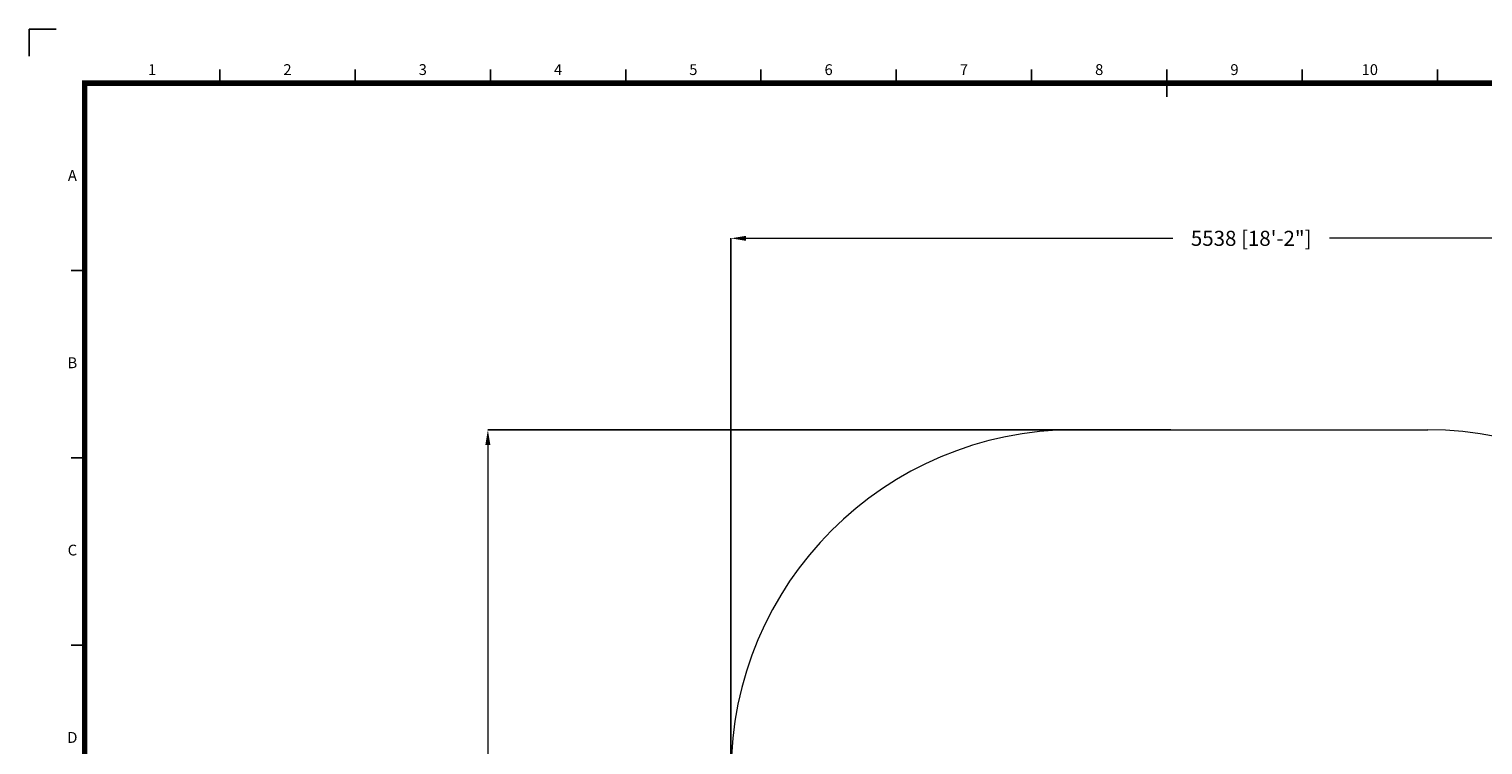
# Model space of a CAD drawing. Extents: x 1222 to 13332, y 1696 to 10250.
# Drawn here: x 1222 to 8959, y 6439 to 10250 of the extents above; entities that cross this region are included whole.
import ezdxf
from ezdxf.enums import TextEntityAlignment as Align

# ---------------------------------------------------------------- set-up
doc = ezdxf.new("R2010")
doc.units = 0
doc.header["$MEASUREMENT"] = 0
doc.layers.add('2D Drafting - General_Pen_No__82', color=253, linetype='Continuous', lineweight=20)
doc.layers.add('Dimensioning - General_Pen_No__85', color=253, linetype='Continuous', lineweight=20)
doc.layers.add('sheet', color=150, linetype='Continuous')
doc.styles.get("Standard").update_dxf_attribs({"font": 'txt', "bigfont": 'BIGFONT.SHX'})
doc.styles.add('style1', font='ARIAL.TTF')
doc.dimstyles.get("Standard").update_dxf_attribs({"dimtxt": 0.18, "dimasz": 0.18, "dimexe": 0.18, "dimexo": 0.0625, "dimgap": 0.09, "dimtad": 0, "dimtih": 1, "dimtoh": 1, "dimdec": 4, "dimzin": 0, "dimdsep": 46, "dimtxsty": 'Standard', "dimcen": 0.09, "dimadec": 0, "dimazin": 0, "dimtfac": 1, "dimtdec": 4, "dimtofl": 0, "dimtmove": 0, "dimatfit": 3, "dimfxl": 0, "dimtolj": 1, "dimtzin": 0, "dimarcsym": 0})

# ---------------------------------------------------------------- blocks, each defined once
blk = doc.blocks.new('ISO A1 title block')
at = {"layer": 'sheet', "color": 8}
for p, q in [((9.5, 594), (-0.5, 594)), ((-0.5, 594), (-0.5, 584))]:
    blk.add_line(p, q, dxfattribs=at)
at = {"layer": 'sheet', "color": 6}
for p, q in [((70, 574), (70, 579)), ((120, 574), (120, 579)), ((170, 574), (170, 579)), ((220, 574), (220, 579)), ((270, 574), (270, 579)), ((320, 574), (320, 579)), ((370, 574), (370, 579)), ((420, 569), (420, 579)), ((470, 574), (470, 579)), ((520, 574), (520, 579)), ((15, 504.75), (20, 504.75)), ((15, 435.5), (20, 435.5)), ((15, 366.25), (20, 366.25))]:
    blk.add_line(p, q, dxfattribs=at)
at = {"layer": 'sheet', "const_width": 2}
blk.add_lwpolyline([(820, 574), (20, 574), (20, 20), (820, 20)], close=True, dxfattribs=at)
at = {"layer": 'sheet', "color": 6, "style": 'style1'}
for s, p in [('1', (45, 578.5)), ('2', (95, 578.5)), ('3', (145, 578.5)), ('4', (195, 578.5)), ('5', (245, 578.5)), ('6', (295, 578.5)), ('7', (345, 578.5)), ('8', (395, 578.5)), ('9', (445, 578.5)), ('10', (495, 578.5)), ('A', (15.5, 539.38)), ('B', (15.5, 470.12)), ('C', (15.5, 400.88)), ('D', (15.5, 331.62))]:
    blk.add_text(s, height=4, dxfattribs=at).set_placement(p, align=Align.MIDDLE)
at = {"layer": 'sheet', "color": 7, "style": 'style1', "flags": 8}
for tag, p in [('FILENAME', (747, 43)), ('DATE', (772, 43)), ('SCALE', (802, 43)), ('EDITION', (787, 23)), ('SHEET', (802, 23))]:
    blk.add_attdef(tag, text='', height=2.5, dxfattribs=at).set_placement(p, align=Align.MIDDLE_LEFT)
at = {"layer": 'sheet', "color": 6, "style": 'style1', "flags": 8}
blk.add_attdef('DRAWING_NUMBER', text='', height=3, dxfattribs=at).set_placement((755, 25), align=Align.MIDDLE)
blk = doc.blocks.new('*D16')
at = {"layer": 'Defpoints', "color": 0}
for p in [(3663.6, 8116.1), (7298.6, 8116.1), (7298.6, 2980.3)]:
    blk.add_point(p, dxfattribs=at)
at = {"layer": 'Dimensioning - General_Pen_No__85', "color": 0, "lineweight": -2}
for p, q in [((7298.5, 8116.1), (3663.4, 8116.1)), ((7298.5, 2980.3), (3663.4, 2980.3))]:
    blk.add_line(p, q, dxfattribs=at)
at = {"layer": 'Dimensioning - General_Pen_No__85', "color": 0}
for p, q in [((3663.6, 8036.1), (3663.6, 5588.3)), ((3663.6, 3060.3), (3663.6, 5508.1))]:
    blk.add_line(p, q, dxfattribs=at)
for points in [[(3650.3, 8036.1), (3676.9, 8036.1), (3663.6, 8116.1)], [(3650.3, 3060.3), (3676.9, 3060.3), (3663.6, 2980.3)]]:
    blk.add_solid(points, dxfattribs=at)
at = {"layer": 'Dimensioning - General_Pen_No__85', "color": 0, "insert": (3663.6, 5548.2), "char_height": 80, "attachment_point": 5}
blk.add_mtext('\\A1;5136 [16\'-10"]', dxfattribs=at)
blk = doc.blocks.new('*D17')
at = {"layer": 'Defpoints', "color": 0}
for p in [(10495, 9135.6), (4957.4, 5759.6), (10495, 5548.2)]:
    blk.add_point(p, dxfattribs=at)
at = {"layer": 'Dimensioning - General_Pen_No__85', "color": 0, "lineweight": -2}
for p, q in [((4957.4, 5759.6), (4957.4, 9135.8)), ((10495, 5548.3), (10495, 9135.8))]:
    blk.add_line(p, q, dxfattribs=at)
at = {"layer": 'Dimensioning - General_Pen_No__85', "color": 0}
for p, q in [((5037.4, 9135.6), (7308.8, 9135.6)), ((10415, 9135.6), (8143.6, 9135.6))]:
    blk.add_line(p, q, dxfattribs=at)
for points in [[(5037.4, 9149), (5037.4, 9122.3), (4957.4, 9135.6)], [(10415, 9149), (10415, 9122.3), (10495, 9135.6)]]:
    blk.add_solid(points, dxfattribs=at)
at = {"layer": 'Dimensioning - General_Pen_No__85', "color": 0, "insert": (7726.2, 9135.6), "char_height": 80, "attachment_point": 5}
blk.add_mtext('\\A1;5538 [18\'-2"]', dxfattribs=at)

msp = doc.modelspace()

# ---------------------------------------------------------------- linework, layer by layer
at = {"layer": '2D Drafting - General_Pen_No__82', "color": 250, "linetype": 'Continuous'}
msp.add_line((6786.2, 8116.1), (8666.2, 8116.1), dxfattribs=at)
for centre, start, end in [((6786.2, 6287.3), 90, 180), ((8666.2, 6287.3), 0, 90)]:
    msp.add_arc(centre, 1828.8, start, end, dxfattribs=at)

# ---------------------------------------------------------------- block references
at = {"layer": 'sheet', "xscale": 14.4, "yscale": 14.4, "zscale": 14.4}
msp.add_blockref('ISO A1 title block', (1229.2, 1695.9), dxfattribs=at)

# ---------------------------------------------------------------- dimensions: what is measured, and where the dimension line sits
at = {"layer": 'Dimensioning - General_Pen_No__85'}
dim = msp.add_linear_dim(base=(10495, 9135.6), p1=(4957.4, 5759.6), p2=(10495, 5548.2), dimstyle='Standard', override={"dimtxt": 80, "dimasz": 80, "dimdec": 0, "dimse1": 0, "dimlwd": 65535}, dxfattribs=at)
dim.commit()
dim.dimension.update_dxf_attribs({"geometry": '*D17', "text_midpoint": (7726.2, 9135.6)})
dim = msp.add_linear_dim(base=(3663.6, 8116.1), p1=(7298.6, 2980.3), p2=(7298.6, 8116.1), angle=90, dimstyle='Standard', override={"dimtxt": 80, "dimasz": 80, "dimdec": 0, "dimse1": 0, "dimlwd": 65535}, dxfattribs=at)
dim.commit()
dim.dimension.update_dxf_attribs({"geometry": '*D16', "text_midpoint": (3663.6, 5548.2)})

doc.saveas('drawing.dxf')
